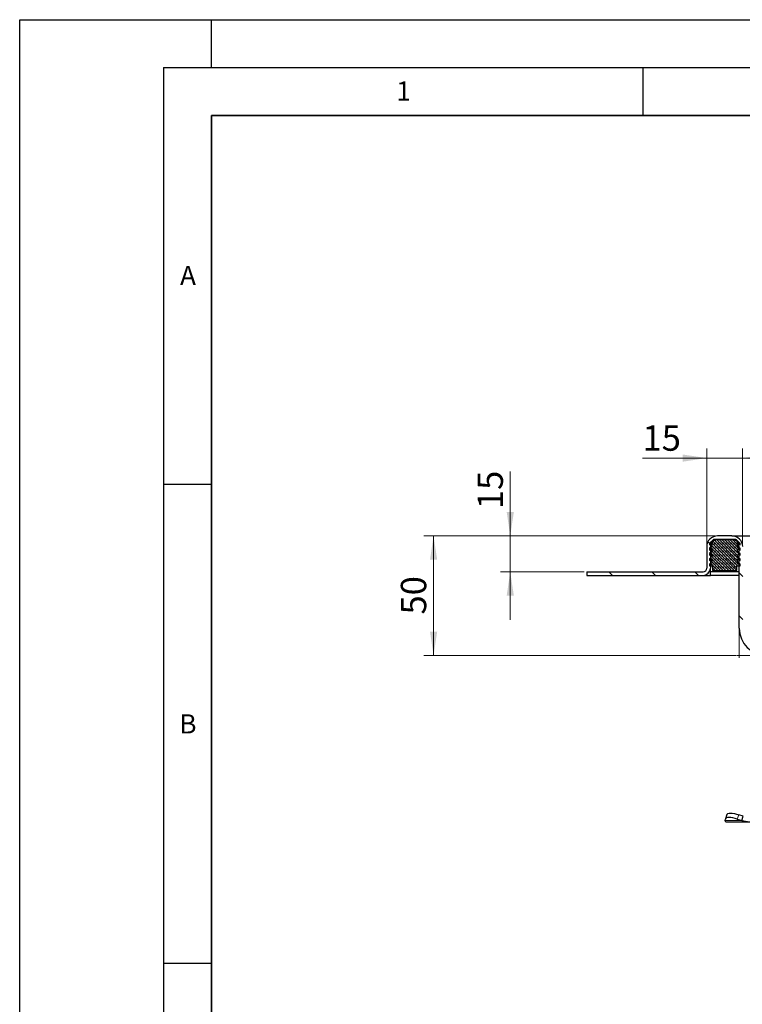
# Model space of a CAD drawing. Units: millimetres. Extents: x 0 to 420, y 0 to 297.
# Drawn here: x 0 to 75, y 194 to 297 of the extents above; entities that cross this region are included whole.
import ezdxf

# ---------------------------------------------------------------- set-up
doc = ezdxf.new("R2010")
doc.units = ezdxf.units.MM
doc.layers.add('LINIEN-DICK', color=7, linetype='Continuous', lineweight=35)
doc.layers.add('LINIEN-DÜNN', color=7, linetype='Continuous')
doc.layers.add('VORLAGE_TEXT', color=7, linetype='Continuous')
doc.styles.add('SLDTEXTSTYLE0', font='TXT', dxfattribs={"width": 0.605})
doc.dimstyles.new('SLDDIMSTYLE0', dxfattribs={"dimtxt": 2.568319, "dimasz": 2.5, "dimexe": 0, "dimexo": 0.0625, "dimgap": 0.64208, "dimtad": 1, "dimlfac": 4, "dimrnd": 1e-09, "dimzin": 12, "dimdsep": 46, "dimtxsty": 'SLDTEXTSTYLE0', "dimsah": 1, "dimcen": 0.09, "dimadec": 0, "dimazin": 3, "dimtfac": 1, "dimtdec": 3, "dimtofl": 0, "dimtmove": 0, "dimatfit": 3, "dimfxl": 0, "dimfrac": 2, "dimtolj": 1, "dimtzin": 12, "dimarcsym": 0})
doc.dimstyles.new('SLDDIMSTYLE2', dxfattribs={"dimtxt": 2.568319, "dimasz": 2.5, "dimexe": 0, "dimexo": 0.0625, "dimgap": 0.64208, "dimtad": 1, "dimlfac": 4, "dimrnd": 1e-09, "dimzin": 12, "dimdsep": 46, "dimtxsty": 'SLDTEXTSTYLE0', "dimsah": 1, "dimcen": 0.09, "dimadec": 0, "dimazin": 3, "dimtfac": 1, "dimtdec": 3, "dimtmove": 0, "dimatfit": 0, "dimfxl": 0, "dimfrac": 2, "dimtolj": 1, "dimtzin": 12, "dimarcsym": 0})

# ---------------------------------------------------------------- blocks, each defined once
blk = doc.blocks.new('_D_4')
at = {"color": 7, "linetype": 'Continuous', "lineweight": 0}
for p, q in [((72.51, 243.12), (42.18, 243.12)), ((43.18, 230.62), (43.18, 243.12)), ((74.76, 230.62), (42.18, 230.62))]:
    blk.add_line(p, q, dxfattribs=at)
at = {"color": 7, "linetype": 'Continuous', "lineweight": 18}
for points in [[(43.18, 243.12), (42.81, 240.62), (43.56, 240.62)], [(43.18, 230.62), (43.56, 233.12), (42.81, 233.12)]]:
    blk.add_solid(points, dxfattribs=at)
at = {"color": 7, "linetype": 'Continuous', "lineweight": 18, "insert": (39.77, 234.91), "char_height": 2.646, "attachment_point": 1, "rotation": 90, "style": 'SLDTEXTSTYLE0'}
blk.add_mtext('50', dxfattribs=at)
blk = doc.blocks.new('_D_6')
at = {"color": 7, "linetype": 'Continuous', "lineweight": 0}
for p, q in [((71.68, 242.29), (71.68, 252.24)), ((75.43, 242.29), (75.43, 252.24)), ((71.68, 251.24), (64.98, 251.24)), ((71.68, 251.24), (75.43, 251.24)), ((75.43, 251.24), (80.43, 251.24))]:
    blk.add_line(p, q, dxfattribs=at)
at = {"color": 7, "linetype": 'Continuous', "lineweight": 18}
for points in [[(71.68, 251.24), (69.18, 251.61), (69.18, 250.86)], [(75.43, 251.24), (77.93, 250.86), (77.93, 251.61)]]:
    blk.add_solid(points, dxfattribs=at)
at = {"color": 7, "linetype": 'Continuous', "lineweight": 18, "insert": (64.98, 254.65), "char_height": 2.646, "attachment_point": 1, "style": 'SLDTEXTSTYLE0'}
blk.add_mtext('15', dxfattribs=at)
blk = doc.blocks.new('_D_7')
at = {"color": 7, "linetype": 'Continuous', "lineweight": 0}
for p, q in [((51.18, 243.12), (51.18, 249.83)), ((72.51, 243.12), (50.18, 243.12)), ((51.18, 239.37), (51.18, 243.12)), ((58.88, 239.37), (50.18, 239.37)), ((51.18, 239.37), (51.18, 234.37))]:
    blk.add_line(p, q, dxfattribs=at)
at = {"color": 7, "linetype": 'Continuous', "lineweight": 18}
for points in [[(51.18, 243.12), (51.56, 245.62), (50.81, 245.62)], [(51.18, 239.37), (50.81, 236.87), (51.56, 236.87)]]:
    blk.add_solid(points, dxfattribs=at)
at = {"color": 7, "linetype": 'Continuous', "lineweight": 18, "insert": (47.77, 245.91), "char_height": 2.646, "attachment_point": 1, "rotation": 90, "style": 'SLDTEXTSTYLE0'}
blk.add_mtext('15', dxfattribs=at)

msp = doc.modelspace()

# ---------------------------------------------------------------- hatches: boundary and pattern name
at = {"linetype": 'Continuous', "lineweight": 18}
h = msp.add_hatch(dxfattribs=at)
h.set_pattern_fill('ANSI31', angle=90, style=0)
edge = h.paths.add_edge_path(flags=0)
edge.add_line((78.81, 230.6196), (78.81, 230.9946))
edge.add_line((78.81, 230.9946), (77.935, 230.9946))
edge.add_spline(control_points=[(77.935, 230.9947), (77.8473, 230.9947), (77.7594, 230.9995), (77.6722, 231.0089), (77.585, 231.0184), (77.4982, 231.0325), (77.4124, 231.0511), (77.3267, 231.0697), (77.2418, 231.0928), (77.1585, 231.1202), (77.0752, 231.1476), (76.9931, 231.1793), (76.9131, 231.2151), (76.833, 231.2509), (76.7547, 231.2909), (76.6788, 231.3349), (76.6028, 231.3788), (76.5291, 231.4268), (76.4583, 231.4786), (76.3481, 231.559), (76.2444, 231.6491), (76.1492, 231.7468), (76.0539, 231.8444), (75.9665, 231.9502), (75.8883, 232.062), (75.8102, 232.1738), (75.7409, 232.2923), (75.6819, 232.4153), (75.623, 232.5383), (75.574, 232.6666), (75.5359, 232.7976), (75.5168, 232.8629), (75.5004, 232.929), (75.4867, 232.9956), (75.473, 233.0623), (75.462, 233.1295), (75.4537, 233.197), (75.4495, 233.2308), (75.4461, 233.2646), (75.4433, 233.2985), (75.4389, 233.3519), (75.4363, 233.4054), (75.4354, 233.4589)], knot_values=[0, 0, 0, 0, 0.00105273, 0.00105273, 0.00105273, 0.00210534, 0.00210534, 0.00210534, 0.00315786, 0.00315786, 0.00315786, 0.00421035, 0.00421035, 0.00421035, 0.00526288, 0.00526288, 0.00526288, 0.00631549, 0.00631549, 0.00631549, 0.00795591, 0.00795591, 0.00795591, 0.00959582, 0.00959582, 0.00959582, 0.01123571, 0.01123571, 0.01123571, 0.01287567, 0.01287567, 0.01287567, 0.01369153, 0.01369153, 0.01369153, 0.01450739, 0.01450739, 0.01450739, 0.01491482, 0.01491482, 0.01491482, 0.01555696, 0.01555696, 0.01555696, 0.01555696], weights=[1, 1, 1, 1, 1, 1, 1, 1, 1, 1, 1, 1, 1, 1, 1, 1, 1, 1, 1, 1, 1, 1, 1, 1, 1, 1, 1, 1, 1, 1, 1, 1, 1, 1, 1, 1, 1, 1, 1, 1, 1, 1, 1], degree=3, periodic=0)
edge.add_spline(control_points=[(75.4354, 233.4589), (75.4352, 233.4731), (75.4351, 233.4872), (75.435, 233.5013)], knot_values=[0, 0, 0, 0, 1, 1, 1, 1], weights=[1, 1, 1, 1], degree=3, periodic=0)
edge.add_line((75.435, 233.5013), (75.435, 236.3217))
edge.add_line((75.435, 236.3217), (75.5475, 236.3217))
edge.add_spline(control_points=[(75.5475, 236.3217), (75.5517, 236.3217), (75.5559, 236.3224), (75.5599, 236.3238), (75.5639, 236.3252), (75.5676, 236.3273), (75.5709, 236.3299), (75.5742, 236.3325), (75.5771, 236.3358), (75.5793, 236.3393), (75.5815, 236.3429), (75.5832, 236.3469), (75.5841, 236.351), (75.5847, 236.3537), (75.585, 236.3564), (75.585, 236.3592)], knot_values=[0, 0, 0, 0, 0.00005037, 0.00005037, 0.00005037, 0.00010073, 0.00010073, 0.00010073, 0.0001511, 0.0001511, 0.0001511, 0.00020146, 0.00020146, 0.00020146, 0.00023432, 0.00023432, 0.00023432, 0.00023432], weights=[1, 1, 1, 1, 1, 1, 1, 1, 1, 1, 1, 1, 1, 1, 1, 1], degree=3, periodic=0)
edge.add_line((75.585, 236.3592), (75.585, 236.8374))
edge.add_spline(control_points=[(75.585, 236.8374), (75.585, 236.8416), (75.5843, 236.8459), (75.5829, 236.8498), (75.5815, 236.8538), (75.5794, 236.8576), (75.5768, 236.8609), (75.5742, 236.8641), (75.5709, 236.867), (75.5674, 236.8692), (75.5638, 236.8715), (75.5598, 236.8731), (75.5557, 236.874), (75.553, 236.8746), (75.5503, 236.8749), (75.5475, 236.8749)], knot_values=[0, 0, 0, 0, 0.00005037, 0.00005037, 0.00005037, 0.00010073, 0.00010073, 0.00010073, 0.0001511, 0.0001511, 0.0001511, 0.00020146, 0.00020146, 0.00020146, 0.00023432, 0.00023432, 0.00023432, 0.00023432], weights=[1, 1, 1, 1, 1, 1, 1, 1, 1, 1, 1, 1, 1, 1, 1, 1], degree=3, periodic=0)
edge.add_line((75.5475, 236.8749), (75.435, 236.8749))
edge.add_line((75.435, 236.8749), (75.435, 239.3645))
edge.add_line((75.435, 239.3645), (75.5475, 239.3645))
edge.add_spline(control_points=[(75.5475, 239.3645), (75.5517, 239.3645), (75.5559, 239.3652), (75.5599, 239.3666), (75.5639, 239.368), (75.5676, 239.3701), (75.5709, 239.3727), (75.5742, 239.3753), (75.5771, 239.3785), (75.5793, 239.3821), (75.5815, 239.3857), (75.5832, 239.3897), (75.5841, 239.3938), (75.5847, 239.3964), (75.585, 239.3992), (75.585, 239.402)], knot_values=[0, 0, 0, 0, 0.00005037, 0.00005037, 0.00005037, 0.00010073, 0.00010073, 0.00010073, 0.0001511, 0.0001511, 0.0001511, 0.00020146, 0.00020146, 0.00020146, 0.00023432, 0.00023432, 0.00023432, 0.00023432], weights=[1, 1, 1, 1, 1, 1, 1, 1, 1, 1, 1, 1, 1, 1, 1, 1], degree=3, periodic=0)
edge.add_line((75.585, 239.402), (75.585, 239.8802))
edge.add_spline(control_points=[(75.585, 239.8802), (75.585, 239.8844), (75.5843, 239.8887), (75.5829, 239.8926), (75.5815, 239.8966), (75.5794, 239.9004), (75.5768, 239.9036), (75.5742, 239.9069), (75.5709, 239.9098), (75.5674, 239.912), (75.5638, 239.9142), (75.5598, 239.9159), (75.5557, 239.9168), (75.553, 239.9174), (75.5503, 239.9177), (75.5475, 239.9177)], knot_values=[0, 0, 0, 0, 0.00005037, 0.00005037, 0.00005037, 0.00010073, 0.00010073, 0.00010073, 0.0001511, 0.0001511, 0.0001511, 0.00020146, 0.00020146, 0.00020146, 0.00023432, 0.00023432, 0.00023432, 0.00023432], weights=[1, 1, 1, 1, 1, 1, 1, 1, 1, 1, 1, 1, 1, 1, 1, 1], degree=3, periodic=0)
edge.add_line((75.5475, 239.9177), (75.435, 239.9177))
edge.add_line((75.435, 239.9177), (75.435, 241.9947))
edge.add_arc((74.31, 241.9947), 1.125, 0, 90)
edge.add_line((74.31, 243.1197), (72.81, 243.1197))
edge.add_arc((72.81, 241.9947), 1.125, 90, 180)
edge.add_line((71.685, 241.9947), (71.685, 239.7447))
edge.add_arc((71.31, 239.7447), 0.375, 270, 360, ccw=False)
edge.add_line((71.31, 239.3697), (59.185, 239.3697))
edge.add_line((59.185, 239.3697), (59.185, 238.9947))
edge.add_line((59.185, 238.9947), (71.31, 238.9947))
edge.add_arc((71.31, 239.7447), 0.75, 270, 360)
edge.add_line((72.06, 239.7447), (72.06, 241.9947))
edge.add_arc((72.81, 241.9947), 0.75, 90, 180, ccw=False)
edge.add_line((72.81, 242.7447), (74.31, 242.7447))
edge.add_arc((74.31, 241.9947), 0.75, 0, 90, ccw=False)
edge.add_line((75.06, 241.9947), (75.06, 233.5013))
edge.add_spline(control_points=[(75.06, 233.5013), (75.06, 233.4904), (75.0601, 233.4796), (75.0602, 233.4689)], knot_values=[0, 0, 0, 0, 1, 1, 1, 1], weights=[1, 1, 1, 1], degree=3, periodic=0)
edge.add_spline(control_points=[(75.0602, 233.4689), (75.0614, 233.3597), (75.069, 233.2504), (75.0826, 233.1421), (75.0876, 233.1026), (75.0934, 233.0632), (75.1, 233.0239), (75.1133, 232.9453), (75.1297, 232.8672), (75.1494, 232.79), (75.1887, 232.6351), (75.2411, 232.4829), (75.3054, 232.3367), (75.4337, 232.0454), (75.6135, 231.7721), (75.8297, 231.5386), (76.0515, 231.2991), (76.3192, 231.0958), (76.609, 230.9457), (76.8986, 230.7958), (77.2179, 230.6933), (77.5408, 230.6476), (77.6712, 230.6291), (77.8033, 230.6197), (77.935, 230.6197)], knot_values=[0, 0, 0, 0, 0.0013101, 0.0013101, 0.0013101, 0.0017873, 0.0017873, 0.0017873, 0.00274289, 0.00274289, 0.00274289, 0.00466403, 0.00466403, 0.00466403, 0.00853083, 0.00853083, 0.00853083, 0.01250107, 0.01250107, 0.01250107, 0.01646487, 0.01646487, 0.01646487, 0.01804706, 0.01804706, 0.01804706, 0.01804706], weights=[1, 1, 1, 1, 1, 1, 1, 1, 1, 1, 1, 1, 1, 1, 1, 1, 1, 1, 1, 1, 1, 1, 1, 1, 1], degree=3, periodic=0)
edge.add_line((77.935, 230.6197), (78.81, 230.6196))
h = msp.add_hatch(dxfattribs=at)
h.set_pattern_fill('DIN 128 Elastomer-Rubber', scale=0.03125, style=0, pattern_type=2)
h.set_pattern_definition([(45, (0.21047, 0.21047), (0.14031649, 0.42094951), [0.1984375, -0.396875]), (45, (0.4911, 0.21047), (0.14031649, 0.42094951), [0.1984375, -0.396875]), (134.99997, (0, 0), (-0.14031657, -0.14031643), [])])
edge = h.paths.add_edge_path(flags=0)
edge.add_line((71.96, 239.9947), (72.285, 239.9947))
edge.add_line((72.285, 239.9947), (72.285, 239.4947))
edge.add_line((72.285, 239.4947), (74.835, 239.4947))
edge.add_line((74.835, 239.4947), (74.835, 239.9947))
edge.add_line((74.835, 239.9947), (75.16, 239.9947))
edge.add_line((75.16, 239.9947), (75.16, 240.1686))
edge.add_line((75.16, 240.1686), (74.8854, 240.4382))
edge.add_arc((74.9554, 240.5096), 0.1, 69.331218, 225.533628, ccw=False)
edge.add_line((74.9907, 240.6031), (75.16, 240.5393))
edge.add_line((75.16, 240.5393), (75.16, 240.7082))
edge.add_arc((75.135, 240.7082), 0.025, 0, 45.533628)
edge.add_line((75.1525, 240.726), (74.8854, 240.9882))
edge.add_arc((74.9554, 241.0596), 0.1, 69.331218, 225.533628, ccw=False)
edge.add_line((74.9907, 241.1531), (75.16, 241.0893))
edge.add_line((75.16, 241.0893), (75.16, 241.2582))
edge.add_arc((75.135, 241.2582), 0.025, 0, 45.533628)
edge.add_line((75.1525, 241.276), (74.8854, 241.5382))
edge.add_arc((74.9554, 241.6096), 0.1, 69.331218, 225.533628, ccw=False)
edge.add_line((74.9907, 241.7031), (75.16, 241.6393))
edge.add_line((75.16, 241.6393), (75.16, 241.8082))
edge.add_arc((75.135, 241.8082), 0.025, 0, 45.533628)
edge.add_line((75.1525, 241.826), (74.8854, 242.0882))
edge.add_arc((74.9554, 242.1596), 0.1, 69.331218, 225.533628, ccw=False)
edge.add_line((74.9907, 242.2531), (75.16, 242.1893))
edge.add_line((75.16, 242.1893), (75.16, 242.3436))
edge.add_arc((75.135, 242.3436), 0.025, 0, 47.298349)
edge.add_line((75.1519, 242.362), (74.7731, 242.7116))
edge.add_arc((74.6883, 242.6197), 0.125, 47.298349, 90)
edge.add_line((74.6883, 242.7447), (72.4317, 242.7447))
edge.add_arc((72.4317, 242.6197), 0.125, 90, 132.701651)
edge.add_line((72.3469, 242.7116), (71.968, 242.362))
edge.add_arc((71.985, 242.3436), 0.025, 132.701651, 180)
edge.add_line((71.96, 242.3436), (71.96, 242.1893))
edge.add_line((71.96, 242.1893), (72.1293, 242.2531))
edge.add_arc((72.1646, 242.1596), 0.1, -45.533628, 110.668782, ccw=False)
edge.add_line((72.2346, 242.0882), (71.9675, 241.826))
edge.add_arc((71.985, 241.8082), 0.025, 134.466372, 180)
edge.add_line((71.96, 241.8082), (71.96, 241.6393))
edge.add_line((71.96, 241.6393), (72.1293, 241.7031))
edge.add_arc((72.1646, 241.6096), 0.1, -45.533628, 110.668782, ccw=False)
edge.add_line((72.2346, 241.5382), (71.9675, 241.276))
edge.add_arc((71.985, 241.2582), 0.025, 134.466372, 180)
edge.add_line((71.96, 241.2582), (71.96, 241.0893))
edge.add_line((71.96, 241.0893), (72.1293, 241.1531))
edge.add_arc((72.1646, 241.0596), 0.1, -45.533628, 110.668782, ccw=False)
edge.add_line((72.2346, 240.9882), (71.9675, 240.726))
edge.add_arc((71.985, 240.7082), 0.025, 134.466372, 180)
edge.add_line((71.96, 240.7082), (71.96, 240.5393))
edge.add_line((71.96, 240.5393), (72.1293, 240.6031))
edge.add_arc((72.1646, 240.5096), 0.1, -45.533628, 110.668782, ccw=False)
edge.add_line((72.2346, 240.4382), (71.96, 240.1686))
edge.add_line((71.96, 240.1686), (71.96, 239.9947))

# ---------------------------------------------------------------- linework, layer by layer
at = {"color": 7, "linetype": 'Continuous', "lineweight": 25}
for p, q in [((72.3469, 242.7116), (71.968, 242.362)), ((74.6883, 242.7447), (72.4317, 242.7447)), ((74.31, 243.1197), (72.81, 243.1197)), ((74.31, 242.7447), (72.81, 242.7447)), ((74.31, 243.1197), (77.935, 243.1197)), ((75.1519, 242.362), (74.7731, 242.7116)), ((75.1485, 242.7447), (75.16, 242.7447)), ((75.16, 242.7317), (75.16, 242.7447)), ((71.685, 241.9947), (71.685, 239.7447)), ((71.96, 242.3436), (71.96, 242.1893)), ((71.96, 242.1893), (72.1293, 242.2531)), ((71.96, 241.8082), (71.96, 241.6393)), ((71.96, 241.6393), (72.1293, 241.7031)), ((72.2346, 242.0882), (71.9675, 241.826)), ((72.2346, 241.5382), (71.9675, 241.276)), ((72.06, 241.9947), (72.06, 239.7447)), ((75.1525, 241.826), (74.8854, 242.0882)), ((75.1525, 241.276), (74.8854, 241.5382)), ((74.9907, 242.2531), (75.16, 242.1893)), ((74.9907, 241.7031), (75.16, 241.6393)), ((75.06, 233.5013), (75.06, 241.9947)), ((75.16, 242.1893), (75.16, 242.3436)), ((75.16, 241.6393), (75.16, 241.8082)), ((71.96, 241.2582), (71.96, 241.0893)), ((71.96, 241.0893), (72.1293, 241.1531)), ((71.96, 240.7082), (71.96, 240.5393)), ((71.96, 240.5393), (72.1293, 240.6031)), ((72.2346, 240.9882), (71.9675, 240.726)), ((75.1525, 240.726), (74.8854, 240.9882)), ((74.9907, 241.1531), (75.16, 241.0893)), ((74.9907, 240.6031), (75.16, 240.5393)), ((75.16, 241.0893), (75.16, 241.2582)), ((75.16, 240.5393), (75.16, 240.7082)), ((72.2346, 240.4382), (71.96, 240.1686)), ((71.96, 240.1686), (71.96, 239.9947)), ((71.96, 239.9947), (72.285, 239.9947)), ((72.06, 239.3697), (72.06, 239.7447)), ((72.285, 239.9947), (72.285, 239.4947)), ((72.285, 239.4947), (74.835, 239.4947)), ((74.835, 239.9947), (75.16, 239.9947)), ((74.835, 239.4947), (74.835, 239.9947)), ((75.16, 240.1686), (74.8854, 240.4382)), ((75.16, 239.9947), (75.16, 240.1686)), ((59.185, 239.3697), (59.185, 238.9947)), ((59.185, 239.3697), (71.31, 239.3697)), ((59.185, 238.9947), (71.31, 238.9947)), ((71.31, 238.9947), (72.06, 238.9947)), ((72.06, 239.3697), (71.9595, 239.3697)), ((72.81, 239.3697), (72.06, 239.3697)), ((72.06, 238.9947), (72.06, 239.3697)), ((75.06, 238.9947), (72.06, 238.9947)), ((75.06, 239.3697), (72.81, 239.3697)), ((75.0602, 233.4689), (75.06, 233.5013)), ((73.7781, 214.0291), (73.6286, 213.576)), ((75.5003, 213.8618), (75.0238, 214.0112)), ((75.3509, 213.4087), (75.5003, 213.8618)), ((73.6009, 213.4087), (73.6243, 213.5581)), ((73.685, 213.2447), (73.6009, 213.4087)), ((76.3128, 213.2447), (73.685, 213.2447)), ((74.8743, 213.5581), (75.3509, 213.4087)), ((75.3509, 213.4087), (76.3128, 213.2447))]:
    msp.add_line(p, q, dxfattribs=at)
at = {"color": 8, "linetype": 'Continuous', "lineweight": 18}
for p, q in [((72.06, 241.9947), (72.1394, 241.9947)), ((74.9806, 241.9947), (75.06, 241.9947)), ((72.81, 239.3697), (72.81, 239.4947)), ((75.0238, 214.0112), (74.8743, 213.5581)), ((75.3509, 213.4087), (73.6009, 213.4087))]:
    msp.add_line(p, q, dxfattribs=at)
at = {"color": 7, "linetype": 'Continuous', "lineweight": 0}
for p, q in [((75.06, 233.4264), (75.06, 230.3697)), ((77.86, 230.6196), (74.81, 230.6197))]:
    msp.add_line(p, q, dxfattribs=at)
at = {"color": 7, "linetype": 'Continuous', "lineweight": 25, "flags": 128}
for points in [[(73.7781, 214.0291), (73.8081, 214.0769), (73.8869, 214.1258), (74.0071, 214.1558), (74.1641, 214.166), (74.352, 214.1558), (74.5634, 214.1258), (74.7902, 214.0769), (75.0238, 214.0112)], [(74.8743, 213.5581), (74.6408, 213.6238), (74.4139, 213.6726), (74.2025, 213.7027), (74.0147, 213.7128), (73.8577, 213.7027), (73.7374, 213.6726), (73.6587, 213.6238), (73.6243, 213.5581)]]:
    msp.add_lwpolyline(points, dxfattribs=at)
at = {"color": 7, "linetype": 'Continuous', "lineweight": 25}
for centre, radius, start, end in [((72.81, 241.9947), 1.125, 90, 180), ((72.81, 241.9947), 0.75, 90, 180), ((72.4317, 242.6197), 0.125, 90, 132.701651), ((74.31, 241.9947), 1.125, 0, 90), ((74.31, 241.9947), 0.75, 0, 90), ((74.6883, 242.6197), 0.125, 47.298349, 90), ((71.985, 242.3436), 0.025, 132.701651, 180), ((71.985, 241.8082), 0.025, 134.466372, 180), ((72.1646, 242.1596), 0.1, 314.466372, 110.668782), ((72.1646, 241.6096), 0.1, 314.466372, 110.668782), ((74.9554, 242.1596), 0.1, 69.331218, 225.533628), ((74.9554, 241.6096), 0.1, 69.331218, 225.533628), ((75.135, 242.3436), 0.025, 0, 47.298349), ((75.135, 241.8082), 0.025, 0, 45.533628), ((71.985, 241.2582), 0.025, 134.466372, 180), ((71.985, 240.7082), 0.025, 134.466372, 180), ((72.1646, 241.0596), 0.1, 314.466372, 110.668782), ((72.1646, 240.5096), 0.1, 314.466372, 110.668782), ((74.9554, 241.0596), 0.1, 69.331218, 225.533628), ((74.9554, 240.5096), 0.1, 69.331218, 225.533628), ((75.135, 241.2582), 0.025, 0, 45.533628), ((75.135, 240.7082), 0.025, 0, 45.533628), ((71.31, 239.7447), 0.75, 270, 0), ((71.31, 239.7447), 0.375, 270, 0), ((77.9416, 233.5012), 2.8816, 180.643652, 269.86896)]:
    msp.add_arc(centre, radius, start, end, dxfattribs=at)
at = {"layer": 'LINIEN-DICK'}
for p, q in [((20, 287), (20, 10)), ((410, 287), (20, 287))]:
    msp.add_line(p, q, dxfattribs=at)
at = {"layer": 'LINIEN-DÜNN'}
for p, q in [((0, 0), (0, 297)), ((0, 297), (420, 297)), ((20, 292), (20, 297)), ((15, 292), (415, 292)), ((15, 292), (15, 5)), ((65, 292), (65, 287)), ((15, 248.5), (20, 248.5)), ((15, 198.5), (20, 198.5))]:
    msp.add_line(p, q, dxfattribs=at)

# ---------------------------------------------------------------- texts
at = {"layer": 'VORLAGE_TEXT', "char_height": 2, "attachment_point": 2, "style": 'SLDTEXTSTYLE0'}
for s, insert in [('1', (40.051, 290.553)), ('A', (17.561, 271.2966)), ('B', (17.5517, 224.4926))]:
    msp.add_mtext(s, dxfattribs=dict(at, insert=insert))

# ---------------------------------------------------------------- dimensions: what is measured, and where the dimension line sits
at = {"color": 7, "linetype": 'Continuous', "lineweight": 18}
dim = msp.add_linear_dim(base=(75.435, 251.237), p1=(71.685, 241.9947), p2=(75.435, 241.9947), dimstyle='SLDDIMSTYLE2', dxfattribs=at)
dim.commit()
dim.dimension.update_dxf_attribs({"geometry": '_D_6', "text_midpoint": (66.938, 251.237), "dimtype": 160})
for base, p1, dimstyle, picture, middle in [((51.185, 243.1197), (59.185, 239.3697), 'SLDDIMSTYLE2', '_D_7', (51.185, 247.8676)), ((43.185, 243.1197), (75.06, 230.6197), 'SLDDIMSTYLE0', '_D_4', (43.185, 236.8697))]:
    dim = msp.add_linear_dim(base=base, p1=p1, p2=(72.81, 243.1197), angle=90, dimstyle=dimstyle, dxfattribs=at)
    dim.commit()
    dim.dimension.update_dxf_attribs({"geometry": picture, "text_midpoint": middle, "dimtype": 160})

doc.saveas('drawing.dxf')
